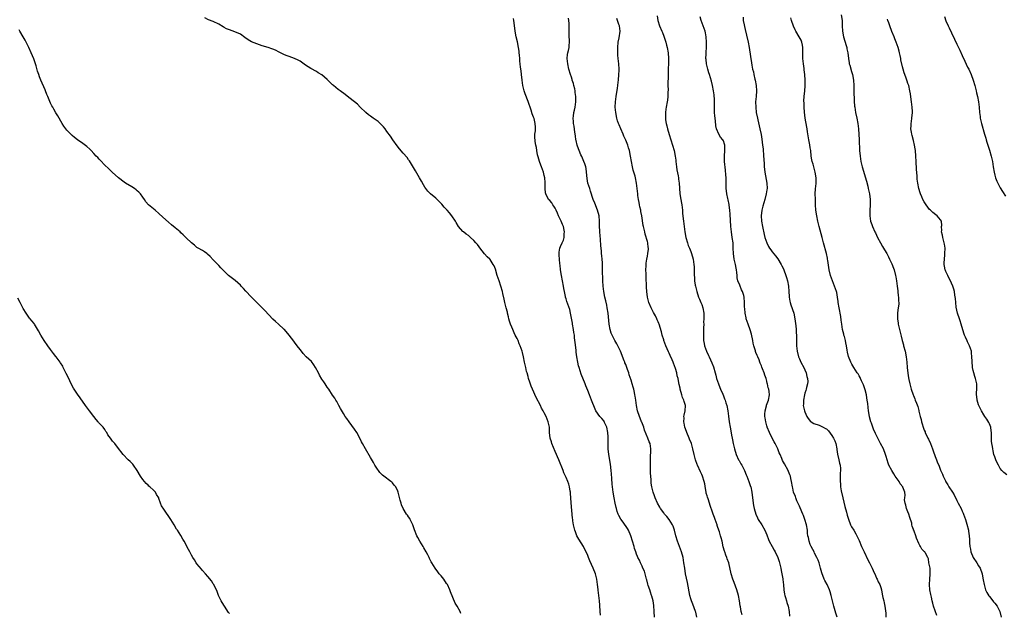
# Model space of a CAD drawing. Units: inches. Extents: x 2556000 to 2559000, y 1557000 to 1560000.
# Drawn here: x 2557938 to 2558301, y 1557544 to 1557763 of the extents above; entities that cross this region are included whole.
import ezdxf

# ---------------------------------------------------------------- set-up
doc = ezdxf.new("R2010")
doc.units = ezdxf.units.IN
doc.header["$MEASUREMENT"] = 0
doc.layers.add('LD25561557_10ft', color=31, linetype='Continuous')

msp = doc.modelspace()

# ---------------------------------------------------------------- linework, layer by layer
at = {"layer": 'LD25561557_10ft'}
for points, elevation in [([(2558172.64, 1557764.64), (2558172.86, 1557763), (2558173.47, 1557761), (2558174.28, 1557759), (2558174.5, 1557758.5), (2558175, 1557757.22), (2558175.75, 1557755), (2558176.08, 1557753.92), (2558176.33, 1557753), (2558176.64, 1557751), (2558176.71, 1557749), (2558176.7, 1557747), (2558176.67, 1557745.33), (2558176.64, 1557744.64), (2558176.6, 1557743), (2558176.59, 1557741.41), (2558176.54, 1557740.54), (2558176.55, 1557739), (2558176.58, 1557737.42), (2558176.51, 1557736.51), (2558176.52, 1557735), (2558176.4, 1557733.6), (2558176.3, 1557733), (2558175.91, 1557731), (2558175.77, 1557730.23), (2558175.62, 1557729), (2558175.64, 1557727.64), (2558175.61, 1557727), (2558175.69, 1557726.31), (2558175.91, 1557725), (2558176.16, 1557724.16), (2558176.41, 1557723), (2558177, 1557720.92), (2558177.6, 1557719), (2558178.28, 1557717), (2558178.89, 1557715), (2558179.27, 1557713), (2558179.46, 1557711.46), (2558179.48, 1557711), (2558179.72, 1557709), (2558179.88, 1557707.88), (2558180.28, 1557705.72), (2558180.39, 1557705), (2558180.44, 1557704.44), (2558180.67, 1557703), (2558180.82, 1557701.18), (2558180.97, 1557699), (2558181.27, 1557697), (2558181.57, 1557695.57), (2558181.66, 1557695), (2558181.92, 1557693), (2558181.96, 1557691.96), (2558182.21, 1557689.79), (2558182.26, 1557689), (2558182.83, 1557685), (2558183.19, 1557683), (2558183.72, 1557681), (2558184.06, 1557680.06), (2558184.49, 1557679), (2558185, 1557677.79), (2558185.29, 1557677), (2558185.82, 1557675), (2558185.99, 1557674.01), (2558186.13, 1557673), (2558186.17, 1557672.17), (2558186.26, 1557671), (2558186.26, 1557669.75), (2558186.27, 1557669), (2558186.34, 1557668.34), (2558186.38, 1557667), (2558186.61, 1557665.39), (2558186.68, 1557665), (2558187.18, 1557663), (2558187.83, 1557661), (2558188.16, 1557660.16), (2558188.68, 1557659), (2558189, 1557658.2), (2558189.45, 1557657), (2558189.81, 1557655), (2558189.79, 1557653.79), (2558189.82, 1557653), (2558189.71, 1557651.71), (2558189.72, 1557651), (2558189.64, 1557649.64), (2558189.66, 1557649), (2558189.62, 1557647.62), (2558189.63, 1557647), (2558189.7, 1557645), (2558189.92, 1557643.92), (2558190.04, 1557643), (2558190.76, 1557641), (2558191.51, 1557639.51), (2558191.72, 1557639), (2558192.77, 1557636.77), (2558193.31, 1557635.31), (2558193.95, 1557633), (2558194.17, 1557632.17), (2558194.5, 1557631), (2558195.18, 1557629), (2558195.67, 1557627.67), (2558195.96, 1557627), (2558196.76, 1557625.24), (2558197, 1557624.63), (2558197.44, 1557623.44), (2558197.66, 1557623), (2558197.94, 1557621.94), (2558198.29, 1557621), (2558198.66, 1557619), (2558198.88, 1557617.12), (2558199.17, 1557615), (2558199.48, 1557613), (2558199.71, 1557611.71), (2558199.98, 1557610.02), (2558200.2, 1557609), (2558200.37, 1557608.36), (2558200.59, 1557607), (2558201.04, 1557605), (2558201.68, 1557603), (2558202.6, 1557601), (2558202.74, 1557600.74), (2558203.46, 1557599.46), (2558203.75, 1557599), (2558204.8, 1557597), (2558205.43, 1557595.43), (2558205.63, 1557595), (2558206.4, 1557593), (2558207, 1557591.19), (2558207.06, 1557591), (2558207.45, 1557589), (2558207.94, 1557585), (2558208.11, 1557584.11), (2558208.33, 1557583), (2558208.93, 1557581), (2558209.55, 1557579.55), (2558209.86, 1557579), (2558211.19, 1557577), (2558212.28, 1557575), (2558213, 1557573.32), (2558213.64, 1557571.64), (2558213.91, 1557571), (2558214.97, 1557569), (2558215.7, 1557567.7), (2558216.07, 1557567), (2558217.05, 1557565), (2558217.51, 1557563.51), (2558217.7, 1557563), (2558217.94, 1557562.06), (2558218.13, 1557561), (2558218.22, 1557560.22), (2558218.51, 1557559), (2558218.84, 1557557.16), (2558218.86, 1557556.86), (2558219.1, 1557554.9), (2558219.27, 1557553), (2558219.5, 1557551.5), (2558219.61, 1557551), (2558219.83, 1557550.17), (2558220.19, 1557549), (2558220.42, 1557548.42), (2558220.8, 1557547), (2558221.2, 1557545), (2558221.29, 1557543.29)], 6780), ([(2558238.93, 1557543), (2558238.44, 1557544.44), (2558237.63, 1557547), (2558237.14, 1557549), (2558236.72, 1557551), (2558236.34, 1557552.34), (2558236.12, 1557553), (2558235.21, 1557555), (2558234.43, 1557556.43), (2558234.16, 1557557), (2558233.63, 1557558.37), (2558233.36, 1557559), (2558233.27, 1557559.27), (2558232.81, 1557561), (2558232.26, 1557563), (2558231.95, 1557563.95), (2558231.46, 1557565), (2558230.62, 1557566.62), (2558230.39, 1557567), (2558229.91, 1557567.91), (2558229.32, 1557569), (2558229, 1557569.76), (2558228.54, 1557571), (2558228.29, 1557572.29), (2558228.12, 1557573), (2558228, 1557574), (2558227.93, 1557575), (2558227.64, 1557577), (2558227.05, 1557579), (2558226.45, 1557580.45), (2558226.26, 1557581), (2558225.3, 1557583.3), (2558225, 1557583.91), (2558224.68, 1557584.68), (2558224.11, 1557585.89), (2558223.65, 1557587), (2558223.5, 1557587.5), (2558222.88, 1557589), (2558222.55, 1557590.55), (2558222.43, 1557591), (2558222.12, 1557593), (2558221.88, 1557594.12), (2558221.66, 1557595), (2558221.45, 1557595.45), (2558221, 1557596.63), (2558220.84, 1557597), (2558219.45, 1557599.45), (2558218.78, 1557600.78), (2558218.49, 1557601.51), (2558217.86, 1557603), (2558217.58, 1557603.58), (2558217.01, 1557605), (2558216.04, 1557607), (2558215.66, 1557607.66), (2558215.02, 1557609), (2558214.01, 1557611), (2558213.16, 1557613), (2558213.14, 1557613.14), (2558213, 1557613.55), (2558212.58, 1557615), (2558212.44, 1557616.44), (2558212.3, 1557617), (2558212.24, 1557617.76), (2558212.39, 1557619), (2558212.89, 1557620.89), (2558212.91, 1557621.09), (2558213.62, 1557623), (2558213.92, 1557625), (2558213.81, 1557626.19), (2558213.68, 1557627), (2558213.52, 1557627.52), (2558213.24, 1557629), (2558213.18, 1557629.18), (2558213, 1557629.94), (2558212.7, 1557631), (2558212.21, 1557632.21), (2558211.98, 1557633), (2558211.43, 1557634.57), (2558211.16, 1557635.16), (2558211, 1557635.69), (2558210.6, 1557636.6), (2558210.47, 1557637), (2558210.16, 1557637.84), (2558209.63, 1557639), (2558209.41, 1557639.41), (2558209, 1557640.6), (2558208.87, 1557640.87), (2558208.81, 1557641.19), (2558208.26, 1557643), (2558208.01, 1557644.02), (2558207.86, 1557645), (2558207.34, 1557647.34), (2558206.88, 1557648.88), (2558206.11, 1557651), (2558205.42, 1557653), (2558205.35, 1557653.35), (2558204.96, 1557655), (2558204.83, 1557656.83), (2558204.79, 1557657.21), (2558204.82, 1557659), (2558204.62, 1557661), (2558204.48, 1557661.52), (2558204, 1557663), (2558203.67, 1557663.67), (2558203, 1557665.33), (2558202.37, 1557667), (2558202.12, 1557668.12), (2558202.04, 1557669), (2558202, 1557670), (2558201.87, 1557671), (2558201.7, 1557671.7), (2558201.51, 1557673), (2558201.01, 1557675), (2558200.68, 1557677), (2558200.64, 1557679), (2558200.56, 1557681), (2558200.28, 1557683), (2558199.98, 1557685), (2558199.79, 1557687), (2558199.52, 1557691.52), (2558199.4, 1557693), (2558199.16, 1557694.84), (2558199.14, 1557695.14), (2558198.79, 1557696.79), (2558198.63, 1557697.37), (2558198.28, 1557699), (2558198.19, 1557700.19), (2558198.07, 1557701), (2558198.05, 1557703), (2558198, 1557704), (2558197.99, 1557705), (2558197.93, 1557706.07), (2558197.74, 1557707.74), (2558197.45, 1557711), (2558197.42, 1557713), (2558197.56, 1557715), (2558197.55, 1557715.55), (2558197.49, 1557717), (2558197.39, 1557717.39), (2558197, 1557718.6), (2558196.78, 1557719), (2558195.98, 1557719.98), (2558195.34, 1557721), (2558194.45, 1557723), (2558194.16, 1557724.16), (2558194.07, 1557725.93), (2558193.79, 1557727.79), (2558193.74, 1557729), (2558193.75, 1557730.25), (2558193.69, 1557731), (2558193.66, 1557731.66), (2558193.69, 1557733), (2558193.65, 1557734.35), (2558193.61, 1557735), (2558193.55, 1557735.55), (2558193.34, 1557737), (2558192.93, 1557739), (2558192.58, 1557740.58), (2558192.2, 1557741.8), (2558191.88, 1557743), (2558191.68, 1557743.68), (2558191.26, 1557745), (2558190.74, 1557747), (2558190.58, 1557748.58), (2558190.5, 1557749), (2558190.59, 1557750.59), (2558190.6, 1557751), (2558190.76, 1557753.24), (2558190.72, 1557755), (2558190.6, 1557757), (2558190.39, 1557758.39), (2558190.26, 1557759), (2558189.96, 1557759.96), (2558188.85, 1557763), (2558188.37, 1557764.37)], 6770), ([(2558204.22, 1557764.22), (2558204.31, 1557763), (2558204.61, 1557761.39), (2558204.77, 1557760.77), (2558205, 1557759.66), (2558205.52, 1557757.52), (2558206.08, 1557755), (2558206.45, 1557753), (2558207, 1557749.66), (2558207.36, 1557747.36), (2558207.46, 1557746.54), (2558207.75, 1557745), (2558208.04, 1557744.04), (2558208.23, 1557743), (2558208.6, 1557741.4), (2558208.71, 1557741), (2558209.04, 1557739), (2558209.15, 1557737), (2558209.03, 1557734.97), (2558208.87, 1557733), (2558208.89, 1557731), (2558209.12, 1557729), (2558209.5, 1557727), (2558209.67, 1557726.33), (2558210.16, 1557724.16), (2558210.47, 1557723), (2558210.91, 1557720.91), (2558211.19, 1557719.19), (2558211.46, 1557717), (2558211.61, 1557715.61), (2558211.8, 1557713), (2558211.85, 1557711.85), (2558211.99, 1557710.01), (2558212.03, 1557709), (2558212.11, 1557708.11), (2558212.24, 1557707), (2558212.99, 1557703), (2558213.08, 1557701), (2558213, 1557700.56), (2558212.78, 1557699), (2558212.26, 1557697), (2558211.5, 1557694.5), (2558211.15, 1557693), (2558210.95, 1557691), (2558211.05, 1557689), (2558211.37, 1557687), (2558212.02, 1557684.02), (2558212.28, 1557683), (2558212.95, 1557680.95), (2558213.63, 1557679.63), (2558214.01, 1557679), (2558214.42, 1557678.42), (2558215, 1557677.72), (2558216.16, 1557676.16), (2558217.04, 1557675.04), (2558218.31, 1557673), (2558218.53, 1557672.53), (2558219, 1557671.65), (2558219.31, 1557671), (2558220, 1557669), (2558220.19, 1557668.19), (2558220.57, 1557667), (2558221.01, 1557665), (2558221.13, 1557663), (2558221.18, 1557661.18), (2558221.2, 1557661), (2558221.46, 1557659.46), (2558221.57, 1557659), (2558221.9, 1557658.1), (2558222.95, 1557655), (2558223.33, 1557653), (2558223.64, 1557650.36), (2558223.77, 1557649), (2558223.85, 1557647.85), (2558223.95, 1557647), (2558223.98, 1557643.98), (2558223.95, 1557643), (2558224.02, 1557641.98), (2558224.12, 1557641), (2558224.63, 1557639), (2558225, 1557638.19), (2558225.52, 1557637), (2558226.59, 1557635), (2558227, 1557634.11), (2558227.48, 1557633), (2558227.74, 1557631.74), (2558227.98, 1557631), (2558228.08, 1557629.92), (2558228.01, 1557629), (2558227.63, 1557627.63), (2558227.52, 1557627), (2558227.4, 1557626.6), (2558227, 1557625.57), (2558226.84, 1557625), (2558226.46, 1557623), (2558226.48, 1557621.52), (2558226.42, 1557621), (2558226.47, 1557620.47), (2558226.86, 1557619), (2558227, 1557618.63), (2558227.78, 1557617), (2558228.26, 1557616.26), (2558229.14, 1557615.14), (2558229.32, 1557615), (2558230.34, 1557614.34), (2558232.26, 1557613.74), (2558233, 1557613.45), (2558233.8, 1557613), (2558234.59, 1557612.59), (2558235, 1557612.35), (2558235.73, 1557611.73), (2558237, 1557610.01), (2558237.58, 1557609), (2558238.01, 1557608.01), (2558238.4, 1557607), (2558238.82, 1557605), (2558238.83, 1557604.83), (2558239.07, 1557603.07), (2558239.49, 1557601), (2558239.72, 1557599.72), (2558239.97, 1557599), (2558240.17, 1557597.83), (2558240.18, 1557597), (2558240.06, 1557596.06), (2558240.02, 1557595), (2558239.96, 1557594.05), (2558239.96, 1557593), (2558240.12, 1557592.12), (2558240.18, 1557591), (2558240.4, 1557589.6), (2558240.95, 1557587), (2558241.73, 1557583.73), (2558242.31, 1557581.69), (2558242.59, 1557580.59), (2558243.05, 1557579.05), (2558243.86, 1557577), (2558244.23, 1557576.23), (2558245.02, 1557575), (2558245.74, 1557573.74), (2558246.21, 1557573), (2558246.46, 1557572.46), (2558247, 1557571.29), (2558247.91, 1557569), (2558248.29, 1557568.29), (2558248.81, 1557567), (2558250.17, 1557564.17), (2558250.8, 1557563), (2558251.81, 1557561), (2558252.15, 1557560.15), (2558253, 1557558.38), (2558253.4, 1557557.4), (2558253.62, 1557557), (2558254.02, 1557556.02), (2558254.61, 1557555), (2558255, 1557553.87), (2558255.26, 1557553), (2558255.51, 1557551.51), (2558255.75, 1557550.25), (2558256.05, 1557549), (2558256.27, 1557548.27), (2558256.53, 1557547), (2558256.73, 1557545.27), (2558256.78, 1557545), (2558256.8, 1557544.8), (2558256.85, 1557543)], 6760), ([(2558240.37, 1557765), (2558240.71, 1557763), (2558240.71, 1557761), (2558240.84, 1557759), (2558241.28, 1557757), (2558242.26, 1557753.74), (2558242.45, 1557753), (2558242.51, 1557752.51), (2558242.82, 1557751), (2558243.04, 1557749), (2558243.31, 1557747.31), (2558243.39, 1557747), (2558243.56, 1557746.44), (2558244.2, 1557744.2), (2558244.56, 1557743), (2558244.92, 1557741), (2558245.03, 1557738.97), (2558245.07, 1557737), (2558245.21, 1557733.21), (2558245.36, 1557731.36), (2558245.39, 1557731), (2558245.7, 1557729), (2558246.13, 1557727), (2558246.52, 1557725), (2558246.75, 1557723), (2558246.96, 1557719), (2558247.15, 1557715), (2558247.33, 1557713), (2558247.68, 1557711), (2558248.18, 1557709), (2558249.71, 1557703.71), (2558250.16, 1557701.84), (2558250.38, 1557701), (2558250.81, 1557699), (2558251.09, 1557697), (2558251.11, 1557694.89), (2558250.95, 1557693), (2558250.92, 1557691), (2558251.24, 1557689), (2558251.7, 1557687.7), (2558251.9, 1557687), (2558252.8, 1557685), (2558253, 1557684.63), (2558253.81, 1557683), (2558254.91, 1557681), (2558255.68, 1557679.68), (2558256.04, 1557679), (2558257, 1557677.45), (2558257.22, 1557677), (2558257.84, 1557675.84), (2558258.2, 1557675), (2558259, 1557673.26), (2558259.65, 1557671.65), (2558259.86, 1557671), (2558260.41, 1557669), (2558260.48, 1557668.48), (2558260.76, 1557667), (2558261.04, 1557665), (2558261.24, 1557663.24), (2558261.31, 1557663), (2558261.42, 1557661.42), (2558261.55, 1557661), (2558261.49, 1557659.49), (2558261.58, 1557659), (2558261.59, 1557658.41), (2558261.38, 1557657), (2558261.15, 1557655.15), (2558261.1, 1557653), (2558261.36, 1557651.36), (2558261.38, 1557651), (2558261.49, 1557650.5), (2558262.55, 1557646.55), (2558262.9, 1557645), (2558263.33, 1557643.33), (2558263.39, 1557643), (2558263.92, 1557641), (2558264.37, 1557639), (2558264.59, 1557637), (2558264.7, 1557635), (2558264.92, 1557632.92), (2558265.22, 1557631.22), (2558265.37, 1557630.63), (2558265.72, 1557629), (2558265.96, 1557627.96), (2558266.24, 1557627), (2558266.88, 1557625), (2558267, 1557624.66), (2558267.49, 1557623.49), (2558267.7, 1557623), (2558268.12, 1557621.88), (2558268.65, 1557620.65), (2558269, 1557619.16), (2558269.04, 1557619.04), (2558269.05, 1557618.95), (2558269.5, 1557617), (2558269.85, 1557615.85), (2558269.93, 1557615), (2558270.25, 1557614.25), (2558270.55, 1557613), (2558270.69, 1557612.69), (2558271, 1557611.91), (2558271.3, 1557611.3), (2558271.39, 1557611), (2558272.36, 1557609), (2558272.55, 1557608.55), (2558273.27, 1557607), (2558274.02, 1557605), (2558274.25, 1557604.25), (2558275, 1557602.19), (2558275.48, 1557601), (2558275.9, 1557599.9), (2558276.33, 1557599), (2558277, 1557597.18), (2558277.73, 1557595.73), (2558277.94, 1557595), (2558278.78, 1557593.22), (2558279, 1557592.85), (2558279.75, 1557591.75), (2558280.11, 1557591), (2558281.36, 1557589), (2558282.03, 1557588.03), (2558283, 1557585.97), (2558283.5, 1557585), (2558284.57, 1557583), (2558285, 1557582.06), (2558285.35, 1557581.35), (2558285.5, 1557581), (2558286.2, 1557579), (2558286.74, 1557577.26), (2558287.32, 1557575), (2558287.34, 1557574.66), (2558287.55, 1557573), (2558287.64, 1557571.64), (2558287.64, 1557571), (2558287.68, 1557570.32), (2558287.79, 1557569), (2558288.02, 1557568.02), (2558288.22, 1557567), (2558289.07, 1557565), (2558290.38, 1557563), (2558291, 1557561.95), (2558291.65, 1557561), (2558292.36, 1557559), (2558292.65, 1557557.35), (2558292.77, 1557556.77), (2558293.06, 1557555), (2558293.59, 1557553), (2558294.02, 1557552.01), (2558294.78, 1557550.78), (2558295, 1557550.54), (2558296.27, 1557549), (2558296.58, 1557548.58), (2558297, 1557548.07), (2558297.84, 1557547), (2558298.84, 1557545), (2558299.39, 1557543)], 6740), ([(2558278.43, 1557764.43), (2558279, 1557762.89), (2558279.83, 1557761), (2558280.22, 1557760.22), (2558281, 1557758.44), (2558282.13, 1557756.13), (2558283, 1557754.26), (2558284.08, 1557752.08), (2558285, 1557750.09), (2558286.01, 1557748.01), (2558287, 1557745.8), (2558287.38, 1557745), (2558288.25, 1557743), (2558289.01, 1557741), (2558289.65, 1557739), (2558290.15, 1557737), (2558290.29, 1557736.29), (2558290.6, 1557735), (2558291.02, 1557733), (2558291.28, 1557731), (2558291.41, 1557729), (2558291.56, 1557727.56), (2558291.64, 1557727), (2558292.09, 1557725), (2558293.21, 1557721), (2558293.64, 1557719.64), (2558293.81, 1557719), (2558294.12, 1557718.12), (2558294.46, 1557717), (2558294.61, 1557716.61), (2558295.1, 1557715.1), (2558295.71, 1557713), (2558296.13, 1557711), (2558296.41, 1557709), (2558296.73, 1557707), (2558297, 1557705.98), (2558297.3, 1557705), (2558297.77, 1557703.77), (2558298.13, 1557703), (2558299, 1557701.26), (2558299.88, 1557699.88), (2558301, 1557698.22)], 6720), ([(2558151.69, 1557543.69), (2558151.58, 1557545), (2558151.43, 1557547.43), (2558151.28, 1557549), (2558151.06, 1557550.94), (2558150.88, 1557552.88), (2558150.83, 1557553.17), (2558150.65, 1557555), (2558150.31, 1557557), (2558149.8, 1557559), (2558149.06, 1557561), (2558147.76, 1557563.76), (2558147.26, 1557565), (2558147, 1557565.69), (2558146.46, 1557567), (2558145.94, 1557567.94), (2558145.44, 1557569), (2558143.71, 1557571.71), (2558143.04, 1557573), (2558142.43, 1557574.43), (2558142.22, 1557575), (2558141.98, 1557575.99), (2558141.71, 1557577), (2558141.5, 1557578.5), (2558141.46, 1557579), (2558141.44, 1557579.44), (2558140.92, 1557585.08), (2558140.68, 1557588.68), (2558140.63, 1557589), (2558140.54, 1557589.46), (2558140.32, 1557591), (2558140.01, 1557592.01), (2558139.67, 1557593), (2558139, 1557594.44), (2558138.22, 1557596.22), (2558137.9, 1557597), (2558136.37, 1557601), (2558135, 1557604.06), (2558133.81, 1557607), (2558133.59, 1557607.59), (2558133.19, 1557609), (2558132.95, 1557611), (2558132.87, 1557613), (2558132.44, 1557615), (2558131.99, 1557615.99), (2558131.62, 1557617), (2558131, 1557618.25), (2558130.6, 1557619), (2558130.02, 1557620.02), (2558129.54, 1557621), (2558127.98, 1557623.98), (2558126.65, 1557627), (2558126.18, 1557628.18), (2558125.66, 1557629.66), (2558125.22, 1557631), (2558125, 1557631.76), (2558124.62, 1557633), (2558124.49, 1557633.51), (2558124.14, 1557635), (2558123.98, 1557635.98), (2558123.75, 1557637), (2558123.36, 1557639), (2558123, 1557640.58), (2558122.88, 1557641), (2558122.14, 1557643), (2558121.77, 1557643.77), (2558121.31, 1557645), (2558121, 1557645.73), (2558120.31, 1557647), (2558119.83, 1557647.83), (2558119.35, 1557649), (2558119, 1557649.93), (2558118.52, 1557651), (2558118.15, 1557652.15), (2558117.9, 1557653), (2558117.75, 1557653.75), (2558117.45, 1557655), (2558117.38, 1557655.38), (2558117, 1557657.04), (2558116.5, 1557659), (2558116.23, 1557660.23), (2558115.72, 1557662.28), (2558115.56, 1557663), (2558115, 1557665), (2558114.3, 1557667), (2558113.95, 1557667.95), (2558113.64, 1557669), (2558113, 1557671.25), (2558112.48, 1557672.48), (2558112.18, 1557673), (2558111, 1557674.89), (2558110.9, 1557675), (2558109.89, 1557675.89), (2558108.98, 1557676.98), (2558107.2, 1557679.2), (2558107, 1557679.48), (2558106.32, 1557680.32), (2558105.82, 1557681), (2558105, 1557681.89), (2558103.82, 1557683), (2558103, 1557683.65), (2558102.22, 1557684.22), (2558101.25, 1557685), (2558101, 1557685.23), (2558099.4, 1557687), (2558098.49, 1557688.49), (2558098.24, 1557689), (2558096.9, 1557691), (2558096, 1557692), (2558095.2, 1557693), (2558094.15, 1557694.15), (2558093.22, 1557695.22), (2558092.23, 1557696.23), (2558091, 1557697.41), (2558089.09, 1557699.09), (2558088.09, 1557700.09), (2558087.31, 1557701), (2558087, 1557701.47), (2558086.42, 1557702.42), (2558085.72, 1557703.72), (2558084.99, 1557705), (2558083.48, 1557707.48), (2558081.26, 1557711.26), (2558081, 1557711.64), (2558080.43, 1557712.43), (2558079, 1557714.1), (2558077.64, 1557715.64), (2558076.76, 1557716.76), (2558075.16, 1557719), (2558074.29, 1557720.29), (2558073, 1557722.09), (2558072.3, 1557723), (2558071.71, 1557723.71), (2558070.76, 1557724.76), (2558070.52, 1557725), (2558069.73, 1557725.73), (2558067.98, 1557727), (2558067, 1557727.66), (2558066.22, 1557728.22), (2558065.21, 1557729), (2558063.12, 1557731), (2558062.1, 1557732.1), (2558061, 1557732.98), (2558059, 1557734.62), (2558057.65, 1557735.65), (2558055.78, 1557737), (2558055, 1557737.58), (2558053.26, 1557739), (2558053, 1557739.23), (2558051, 1557741.17), (2558049, 1557742.88), (2558047.71, 1557743.71), (2558047, 1557744.13), (2558045, 1557745.27), (2558043, 1557746.56), (2558041.57, 1557747.57), (2558041, 1557747.92), (2558040.31, 1557748.31), (2558039, 1557748.9), (2558037, 1557749.64), (2558035.88, 1557750.12), (2558035, 1557750.48), (2558033.33, 1557751.33), (2558031.98, 1557751.98), (2558031, 1557752.39), (2558030.56, 1557752.56), (2558029.21, 1557753), (2558027, 1557753.68), (2558025, 1557754.35), (2558023.12, 1557755.12), (2558021.84, 1557755.84), (2558020.65, 1557756.65), (2558019, 1557757.88), (2558017, 1557758.85), (2558015, 1557759.5), (2558013.94, 1557759.94), (2558013, 1557760.4), (2558012.61, 1557760.61), (2558011, 1557761.57), (2558009, 1557762.56), (2558007.27, 1557763.27), (2558005.95, 1557763.95)], 6820), ([(2558171.64, 1557543), (2558171.52, 1557545), (2558171.33, 1557547.33), (2558171.07, 1557549), (2558170.66, 1557550.66), (2558170.54, 1557551), (2558170.13, 1557552.13), (2558169.83, 1557553), (2558169.3, 1557554.7), (2558169.14, 1557555.14), (2558168.73, 1557556.73), (2558168.69, 1557557), (2558167.88, 1557559.88), (2558167.35, 1557561), (2558167, 1557561.8), (2558166.41, 1557563), (2558166.04, 1557564.04), (2558165.47, 1557565), (2558165.36, 1557565.36), (2558165, 1557566.18), (2558164.69, 1557567), (2558164.29, 1557568.29), (2558164.05, 1557569), (2558162.92, 1557573), (2558162.06, 1557575), (2558161.67, 1557575.67), (2558160.06, 1557577.94), (2558159.16, 1557579.16), (2558158.46, 1557580.46), (2558158.27, 1557581), (2558157.88, 1557581.88), (2558157.57, 1557583), (2558157.42, 1557583.42), (2558157.07, 1557585), (2558156.71, 1557587), (2558156.39, 1557589), (2558156.14, 1557591), (2558156.06, 1557592.06), (2558155.87, 1557594.13), (2558155.76, 1557595.76), (2558155.63, 1557597), (2558155.33, 1557599.33), (2558154.8, 1557603), (2558154.58, 1557605), (2558154.5, 1557607), (2558154.5, 1557608.5), (2558154.52, 1557609), (2558154.51, 1557609.49), (2558154.41, 1557611), (2558154, 1557613), (2558153.21, 1557614.79), (2558153.09, 1557615.09), (2558153, 1557615.22), (2558152.2, 1557616.2), (2558151.46, 1557617), (2558150.04, 1557619), (2558149.69, 1557619.69), (2558148.38, 1557623), (2558147.97, 1557623.97), (2558147.6, 1557625), (2558147, 1557626.53), (2558146.28, 1557628.28), (2558146.01, 1557629), (2558144.6, 1557632.6), (2558143.81, 1557635), (2558143.65, 1557635.65), (2558143.34, 1557637), (2558143, 1557639), (2558142.74, 1557640.74), (2558142.69, 1557641.31), (2558142.32, 1557644.32), (2558142.27, 1557645), (2558142.13, 1557646.13), (2558142.06, 1557647), (2558141.92, 1557647.92), (2558141.78, 1557649), (2558141.43, 1557651), (2558141.38, 1557651.38), (2558140.7, 1557655), (2558140.41, 1557656.41), (2558139.34, 1557659.34), (2558139, 1557660.35), (2558138.81, 1557661), (2558138.77, 1557661.23), (2558138.4, 1557663), (2558138.19, 1557664.19), (2558138.09, 1557665), (2558137.74, 1557667), (2558137.29, 1557669), (2558136.93, 1557671), (2558136.78, 1557672.78), (2558136.71, 1557673.29), (2558136.58, 1557675), (2558136.5, 1557676.5), (2558136.42, 1557677), (2558136.46, 1557677.54), (2558136.7, 1557679), (2558137, 1557679.6), (2558137.56, 1557681), (2558138.02, 1557681.98), (2558138.27, 1557683), (2558138.35, 1557684.35), (2558138.45, 1557685), (2558138.32, 1557685.68), (2558138.05, 1557687), (2558137.76, 1557687.76), (2558137.21, 1557689), (2558137, 1557689.45), (2558136.22, 1557691), (2558135.89, 1557691.89), (2558135.36, 1557693), (2558135, 1557693.81), (2558134.56, 1557694.56), (2558134.19, 1557695), (2558133.74, 1557695.74), (2558133, 1557696.6), (2558132.59, 1557697), (2558131.52, 1557699), (2558131.45, 1557699.45), (2558131.32, 1557701), (2558131.35, 1557702.65), (2558131.32, 1557703), (2558131.28, 1557703.28), (2558131.15, 1557705), (2558131, 1557705.8), (2558130.72, 1557707), (2558129.99, 1557709), (2558129.68, 1557709.68), (2558129.19, 1557711), (2558128.71, 1557712.71), (2558128.52, 1557713.48), (2558128.27, 1557715), (2558128.17, 1557716.17), (2558127.9, 1557717), (2558127.64, 1557718.36), (2558127.57, 1557719), (2558127.55, 1557719.55), (2558127.56, 1557721), (2558127.72, 1557722.28), (2558127.76, 1557723), (2558127.69, 1557723.69), (2558127.67, 1557725), (2558127.2, 1557726.8), (2558127.08, 1557727.08), (2558127, 1557727.38), (2558126.51, 1557728.51), (2558126.13, 1557729.87), (2558125.09, 1557733.09), (2558123.95, 1557735.95), (2558123.62, 1557737), (2558123.13, 1557739), (2558122.86, 1557741), (2558122.64, 1557743), (2558122.42, 1557744.42), (2558122.28, 1557745.72), (2558122.1, 1557747), (2558122, 1557748), (2558121.95, 1557749), (2558121.86, 1557750.14), (2558121.77, 1557751), (2558121.68, 1557751.68), (2558121.47, 1557753), (2558121.07, 1557755.07), (2558120.61, 1557757), (2558120.23, 1557759), (2558119.84, 1557762.16), (2558119.76, 1557763), (2558119.66, 1557763.66)], 6810), ([(2558187.18, 1557543), (2558186.81, 1557544.81), (2558186.76, 1557545), (2558185.74, 1557547.74), (2558185.23, 1557549), (2558185, 1557549.79), (2558184.68, 1557551), (2558183.73, 1557555.73), (2558183.05, 1557558.95), (2558182.73, 1557561), (2558182.46, 1557563), (2558182.11, 1557565), (2558181.53, 1557567), (2558180.04, 1557571), (2558179.44, 1557573), (2558178.98, 1557575), (2558178.49, 1557576.49), (2558178.26, 1557577), (2558176.96, 1557579), (2558176.09, 1557580.09), (2558175.3, 1557581), (2558175, 1557581.38), (2558173.82, 1557583), (2558173.52, 1557583.52), (2558172.7, 1557585), (2558171.87, 1557587), (2558171.66, 1557587.66), (2558171.17, 1557589), (2558170.64, 1557591), (2558170.43, 1557592.43), (2558170.36, 1557593), (2558170.34, 1557593.66), (2558170.16, 1557596.16), (2558170.14, 1557597.86), (2558170.08, 1557599), (2558170.09, 1557601.91), (2558170.27, 1557604.27), (2558170.26, 1557605), (2558169.96, 1557607), (2558169.67, 1557607.67), (2558169.2, 1557609), (2558167.92, 1557611.92), (2558167.63, 1557613), (2558166.89, 1557614.89), (2558166.86, 1557615), (2558166.3, 1557616.3), (2558166.05, 1557617), (2558165.39, 1557619), (2558164.99, 1557621), (2558164.71, 1557623), (2558164.46, 1557624.46), (2558164.39, 1557625), (2558164.25, 1557625.75), (2558163.96, 1557627), (2558163.73, 1557627.73), (2558163.41, 1557629), (2558163, 1557630.37), (2558162.29, 1557632.29), (2558162.1, 1557633), (2558161.67, 1557634.33), (2558161, 1557636.14), (2558160.73, 1557636.73), (2558160.66, 1557637), (2558160.47, 1557637.53), (2558159.12, 1557641), (2558159, 1557641.27), (2558157.75, 1557643.75), (2558157.02, 1557645), (2558155.95, 1557647), (2558155.69, 1557647.69), (2558155.27, 1557649), (2558154.94, 1557651), (2558154.5, 1557655), (2558154.2, 1557657), (2558153.98, 1557658.02), (2558153.65, 1557659.65), (2558153.33, 1557661), (2558152.95, 1557663), (2558152.68, 1557665), (2558152.54, 1557667), (2558152.52, 1557668.52), (2558152.48, 1557669.52), (2558152.49, 1557671), (2558152.38, 1557673.62), (2558152.28, 1557675), (2558152.15, 1557676.15), (2558152.13, 1557677), (2558152.08, 1557677.92), (2558151.96, 1557679), (2558151.88, 1557679.88), (2558151.69, 1557682.31), (2558151.61, 1557683.61), (2558151.49, 1557685), (2558151.37, 1557687.37), (2558151.34, 1557689), (2558151.16, 1557691), (2558150.65, 1557693), (2558149.58, 1557695.58), (2558149.03, 1557697), (2558148.05, 1557700.05), (2558147.71, 1557701), (2558147.05, 1557703), (2558146.77, 1557704.76), (2558146.6, 1557707), (2558146.36, 1557708.36), (2558146.27, 1557709), (2558145.92, 1557710.08), (2558145.6, 1557711), (2558144.79, 1557712.79), (2558144.5, 1557713.5), (2558143.85, 1557715), (2558143.64, 1557715.64), (2558143.14, 1557717), (2558142.73, 1557718.73), (2558142.65, 1557719), (2558142.48, 1557720.48), (2558142.2, 1557721.8), (2558141.96, 1557723.96), (2558141.73, 1557725), (2558141.73, 1557725.73), (2558141.62, 1557727), (2558141.75, 1557727.75), (2558141.89, 1557729), (2558142.06, 1557729.94), (2558142.32, 1557731), (2558142.6, 1557733), (2558142.6, 1557734.6), (2558142.63, 1557735), (2558142.42, 1557736.42), (2558142.4, 1557737), (2558142.25, 1557737.75), (2558141.93, 1557739), (2558141.72, 1557739.72), (2558141.31, 1557741), (2558141.25, 1557741.25), (2558141, 1557742.03), (2558140.65, 1557743), (2558140.07, 1557745), (2558139.61, 1557747), (2558139.44, 1557749), (2558139.6, 1557750.4), (2558139.69, 1557751), (2558139.85, 1557751.85), (2558140.1, 1557753), (2558140.19, 1557753.81), (2558140.25, 1557755), (2558140.14, 1557757.86), (2558140.13, 1557759), (2558140.16, 1557761), (2558140.13, 1557761.87), (2558140.06, 1557763), (2558139.85, 1557763.85)], 6800), ([(2558203.87, 1557543.87), (2558203.51, 1557545), (2558203.24, 1557546.76), (2558203.17, 1557547.17), (2558202.95, 1557549), (2558202.57, 1557551), (2558202, 1557553), (2558201, 1557555.75), (2558200.48, 1557557), (2558199.81, 1557559), (2558198.97, 1557563), (2558198.42, 1557564.42), (2558198.25, 1557565), (2558197.85, 1557565.85), (2558197.49, 1557567), (2558197.36, 1557567.36), (2558196.95, 1557568.95), (2558196.49, 1557571), (2558196.17, 1557572.17), (2558195.97, 1557573), (2558195.51, 1557574.49), (2558195, 1557576), (2558194.73, 1557576.73), (2558194.65, 1557577), (2558193.92, 1557579), (2558193.69, 1557579.69), (2558193.2, 1557581), (2558193, 1557581.66), (2558192.16, 1557584.16), (2558191.89, 1557585), (2558191.34, 1557586.66), (2558191.16, 1557587.16), (2558191, 1557587.74), (2558190.7, 1557588.7), (2558190.64, 1557589), (2558190.38, 1557590.38), (2558190.09, 1557592.09), (2558189.9, 1557593), (2558189.25, 1557595), (2558189, 1557595.56), (2558188.53, 1557596.53), (2558187.41, 1557599), (2558187.3, 1557599.3), (2558186.73, 1557601), (2558186.25, 1557603), (2558185.78, 1557605), (2558185.19, 1557607), (2558184.56, 1557608.56), (2558184.4, 1557609), (2558183.56, 1557611), (2558183.42, 1557611.42), (2558182.83, 1557613), (2558182.53, 1557614.53), (2558182.38, 1557615), (2558182.48, 1557616.48), (2558182.42, 1557617), (2558182.5, 1557617.5), (2558182.91, 1557619), (2558183, 1557621), (2558182.49, 1557622.49), (2558182.41, 1557623), (2558181.96, 1557623.96), (2558181.65, 1557625), (2558181.08, 1557627), (2558181, 1557627.46), (2558180.7, 1557628.7), (2558180.59, 1557629.41), (2558180.28, 1557631), (2558179.99, 1557631.99), (2558179.85, 1557633), (2558179.4, 1557634.6), (2558179, 1557635.66), (2558178.57, 1557636.57), (2558178.46, 1557637), (2558178.09, 1557637.91), (2558177.41, 1557639.41), (2558177, 1557640.37), (2558176.78, 1557640.78), (2558175.77, 1557643), (2558175.06, 1557645), (2558175, 1557645.25), (2558174.42, 1557647), (2558174.14, 1557648.14), (2558173.33, 1557651), (2558173.23, 1557651.23), (2558173, 1557651.81), (2558172.62, 1557652.62), (2558172.48, 1557653), (2558171.94, 1557654.06), (2558171.27, 1557655.27), (2558170.59, 1557656.59), (2558170.4, 1557657), (2558169.55, 1557659), (2558169, 1557661), (2558168.75, 1557663), (2558168.64, 1557664.64), (2558168.53, 1557668.53), (2558168.47, 1557669.53), (2558168.46, 1557671), (2558168.52, 1557672.52), (2558168.49, 1557673), (2558168.52, 1557673.48), (2558168.75, 1557675), (2558169, 1557676.13), (2558169.17, 1557677), (2558169.34, 1557678.66), (2558169.34, 1557679), (2558169.28, 1557679.28), (2558169.1, 1557681), (2558169, 1557681.45), (2558168.22, 1557684.22), (2558167.98, 1557685), (2558167.51, 1557687), (2558167.43, 1557687.43), (2558166.89, 1557691), (2558166.58, 1557692.58), (2558166.51, 1557693), (2558166.23, 1557694.23), (2558166.1, 1557695), (2558165.89, 1557695.89), (2558165.71, 1557697), (2558165.51, 1557698.49), (2558165.42, 1557699), (2558165.02, 1557703.02), (2558164.59, 1557705), (2558164.44, 1557705.56), (2558163.73, 1557707.73), (2558163.44, 1557709), (2558163.08, 1557711), (2558162.78, 1557713), (2558162.36, 1557715), (2558162.02, 1557716.02), (2558161.73, 1557717), (2558161, 1557718.89), (2558160.31, 1557720.31), (2558160.03, 1557721), (2558159.14, 1557723), (2558158.52, 1557724.52), (2558158.35, 1557725), (2558158.02, 1557726.02), (2558157.75, 1557727), (2558157.35, 1557729), (2558157.16, 1557731), (2558157.22, 1557733), (2558157.48, 1557735), (2558157.97, 1557738.03), (2558158.1, 1557739), (2558158.22, 1557740.22), (2558158.33, 1557741), (2558158.5, 1557743), (2558158.58, 1557744.58), (2558158.6, 1557745), (2558158.5, 1557747), (2558158.25, 1557749), (2558158.13, 1557750.13), (2558158.07, 1557751), (2558158.06, 1557752.06), (2558158.07, 1557753), (2558158.23, 1557755), (2558158.52, 1557756.52), (2558158.92, 1557759), (2558158.68, 1557761), (2558158.51, 1557761.49), (2558157.67, 1557763.67)], 6790), ([(2558275.64, 1557543.64), (2558274.44, 1557547), (2558274.12, 1557548.12), (2558273.92, 1557549), (2558273.65, 1557550.35), (2558273.38, 1557551.38), (2558273.12, 1557553), (2558272.97, 1557555), (2558273.09, 1557557), (2558273.22, 1557558.78), (2558273.23, 1557559.23), (2558273.13, 1557561), (2558273, 1557561.99), (2558272.75, 1557563), (2558272.52, 1557564.52), (2558272.28, 1557565), (2558271.41, 1557566.59), (2558271.2, 1557567), (2558271.08, 1557567.08), (2558271, 1557567.2), (2558270.08, 1557568.08), (2558269.62, 1557569), (2558269.34, 1557569.34), (2558269, 1557570.17), (2558268.14, 1557572.14), (2558267.93, 1557573), (2558267.26, 1557574.74), (2558267.15, 1557575), (2558267.09, 1557575.09), (2558267, 1557575.3), (2558266.55, 1557576.55), (2558266.49, 1557577), (2558266.37, 1557577.63), (2558265.75, 1557579.75), (2558265.34, 1557581), (2558265, 1557581.86), (2558264.52, 1557583), (2558264.27, 1557584.27), (2558263.95, 1557585), (2558263.77, 1557586.23), (2558263.88, 1557587), (2558263.98, 1557587.98), (2558263.88, 1557589), (2558263.13, 1557590.87), (2558263.07, 1557591), (2558262.18, 1557592.18), (2558261.7, 1557593), (2558261, 1557593.94), (2558260.29, 1557595), (2558259.8, 1557595.8), (2558259.02, 1557597), (2558258, 1557599), (2558257.74, 1557599.74), (2558257.33, 1557601), (2558257, 1557602.25), (2558256.78, 1557603), (2558255.97, 1557605), (2558254.91, 1557607), (2558254.21, 1557608.21), (2558253, 1557610.72), (2558252.31, 1557612.31), (2558252.08, 1557613), (2558251.56, 1557614.44), (2558251.34, 1557615), (2558250.82, 1557616.82), (2558250.78, 1557617), (2558250.46, 1557619), (2558250.31, 1557620.31), (2558250.19, 1557621.81), (2558250.02, 1557623), (2558249.86, 1557623.86), (2558249.68, 1557625), (2558249.24, 1557626.76), (2558249.16, 1557627.16), (2558248.65, 1557628.65), (2558247.88, 1557630.12), (2558247.52, 1557631), (2558247.39, 1557631.39), (2558247, 1557632.01), (2558246.65, 1557632.65), (2558246.33, 1557633), (2558245.02, 1557635.02), (2558244.27, 1557636.27), (2558243.89, 1557637), (2558243.07, 1557639.07), (2558242.71, 1557640.71), (2558242.63, 1557641.37), (2558242.37, 1557643), (2558242.13, 1557644.13), (2558241.94, 1557645), (2558241.56, 1557646.44), (2558241.42, 1557647), (2558241.36, 1557647.36), (2558240.94, 1557649.06), (2558240.62, 1557651), (2558240.42, 1557652.42), (2558240.21, 1557653.79), (2558239.62, 1557657), (2558239.33, 1557659), (2558239.3, 1557659.3), (2558239.09, 1557661), (2558238.74, 1557662.74), (2558238.67, 1557663), (2558237.96, 1557665), (2558237.15, 1557667), (2558236.46, 1557669), (2558235.97, 1557671), (2558235.85, 1557671.85), (2558235.49, 1557674.51), (2558235.4, 1557675), (2558235.32, 1557675.32), (2558234.95, 1557677.05), (2558233.93, 1557681), (2558233.39, 1557683), (2558232.25, 1557687), (2558231.76, 1557689), (2558231.37, 1557691), (2558231.09, 1557693), (2558230.95, 1557694.95), (2558230.87, 1557696.87), (2558230.89, 1557697.11), (2558230.86, 1557699), (2558230.93, 1557700.93), (2558231.13, 1557702.87), (2558231.12, 1557703.12), (2558231.17, 1557705), (2558230.86, 1557707), (2558230.48, 1557708.48), (2558230.26, 1557709), (2558230.05, 1557710.05), (2558229.67, 1557711), (2558229.62, 1557711.62), (2558229.34, 1557713), (2558229.15, 1557715), (2558229, 1557716.04), (2558228.82, 1557717.18), (2558228.5, 1557719), (2558228.02, 1557721.98), (2558227.84, 1557723), (2558227.7, 1557723.7), (2558227.12, 1557727), (2558226.84, 1557729.16), (2558226.71, 1557731), (2558226.71, 1557732.71), (2558226.68, 1557733), (2558226.67, 1557733.33), (2558226.77, 1557735), (2558226.98, 1557737.02), (2558227.13, 1557738.87), (2558227.1, 1557739.1), (2558227.11, 1557741), (2558226.97, 1557743), (2558226.74, 1557744.74), (2558226.7, 1557745.3), (2558226.48, 1557747), (2558226.31, 1557749), (2558226.28, 1557753), (2558226.08, 1557753.92), (2558225.9, 1557755), (2558225.66, 1557755.66), (2558224.97, 1557756.97), (2558223.74, 1557759), (2558223.49, 1557759.49), (2558222.83, 1557760.83), (2558222.07, 1557763), (2558221.9, 1557763.9)], 6750), ([(2558301.43, 1557595.43), (2558300.28, 1557596.28), (2558299.63, 1557597), (2558299, 1557597.82), (2558298.31, 1557599), (2558297.87, 1557599.87), (2558297.39, 1557601), (2558297, 1557602.03), (2558296.7, 1557603), (2558296.35, 1557604.35), (2558296.22, 1557605), (2558296.11, 1557605.89), (2558295.91, 1557607), (2558295.84, 1557607.84), (2558295.76, 1557611), (2558295.69, 1557611.69), (2558295.48, 1557613), (2558295, 1557614.27), (2558294.77, 1557614.77), (2558294.03, 1557616.03), (2558293.35, 1557617), (2558293, 1557617.56), (2558292.06, 1557619), (2558291.74, 1557619.74), (2558291.08, 1557621), (2558291, 1557621.24), (2558290.47, 1557623), (2558290.37, 1557624.37), (2558290.24, 1557625), (2558290.29, 1557625.71), (2558290.41, 1557627), (2558290.43, 1557629), (2558289.95, 1557631), (2558289.68, 1557631.68), (2558289.23, 1557633), (2558289, 1557633.92), (2558288.81, 1557635), (2558288.63, 1557637.37), (2558288.6, 1557639), (2558288.46, 1557640.46), (2558288.36, 1557641), (2558288.01, 1557641.99), (2558287.68, 1557643), (2558287, 1557644.45), (2558286.8, 1557644.8), (2558286.17, 1557646.17), (2558285.85, 1557647), (2558285.64, 1557647.64), (2558284.64, 1557651), (2558284.23, 1557652.23), (2558283.94, 1557653), (2558283.26, 1557655), (2558282.78, 1557657.22), (2558282.6, 1557659), (2558282.51, 1557660.51), (2558282.3, 1557661.7), (2558282.12, 1557663), (2558281.88, 1557663.88), (2558281.52, 1557665), (2558281, 1557666.14), (2558280.63, 1557667), (2558280.08, 1557668.08), (2558279.66, 1557669), (2558279, 1557670.38), (2558278.82, 1557670.82), (2558278.76, 1557671), (2558278.43, 1557672.43), (2558278.36, 1557673), (2558278.4, 1557673.6), (2558278.41, 1557675), (2558278.58, 1557676.58), (2558278.64, 1557677), (2558278.7, 1557679), (2558278.5, 1557680.5), (2558278.39, 1557681), (2558278.07, 1557681.93), (2558277.82, 1557683), (2558277.78, 1557683.78), (2558277.4, 1557685), (2558277.48, 1557685.48), (2558277.42, 1557687), (2558277.43, 1557687.43), (2558277.31, 1557689), (2558277, 1557689.51), (2558275.75, 1557691), (2558275.29, 1557691.29), (2558274.17, 1557692.16), (2558273.32, 1557693), (2558273, 1557693.29), (2558271.69, 1557695), (2558271.41, 1557695.41), (2558271, 1557696.11), (2558270.51, 1557697), (2558270.1, 1557697.9), (2558269.61, 1557699), (2558269.45, 1557699.45), (2558268.98, 1557701), (2558268.62, 1557703), (2558268.44, 1557704.44), (2558268.41, 1557705.59), (2558268.16, 1557708.16), (2558267.98, 1557711), (2558267.89, 1557713), (2558267.77, 1557715), (2558267.68, 1557715.68), (2558267.47, 1557717), (2558267, 1557718.69), (2558266.56, 1557720.56), (2558266.41, 1557721), (2558266.26, 1557721.74), (2558266.1, 1557723), (2558266.18, 1557724.18), (2558266.17, 1557725), (2558266.26, 1557725.74), (2558266.46, 1557727), (2558266.65, 1557729), (2558266.64, 1557729.36), (2558266.59, 1557731), (2558266.33, 1557733), (2558266.19, 1557733.8), (2558265.9, 1557735.9), (2558265.73, 1557737), (2558265.27, 1557739), (2558265, 1557739.79), (2558264.65, 1557740.65), (2558264.3, 1557741.7), (2558263.82, 1557743), (2558263.62, 1557743.62), (2558263.23, 1557745), (2558263, 1557745.86), (2558262.42, 1557748.42), (2558262.33, 1557749), (2558262.07, 1557750.07), (2558261.91, 1557751), (2558261.71, 1557751.71), (2558261.38, 1557753), (2558260.68, 1557755), (2558260.21, 1557756.21), (2558259.87, 1557757), (2558259.11, 1557758.89), (2558258.29, 1557761), (2558257.93, 1557762.07), (2558257.59, 1557763), (2558257.46, 1557763.46)], 6730), ([(2558100.27, 1557544.27), (2558099.93, 1557545), (2558098.94, 1557547), (2558098.16, 1557548.16), (2558096.37, 1557552.37), (2558096.18, 1557553), (2558095.26, 1557555), (2558095, 1557555.41), (2558093.92, 1557557), (2558093, 1557558.17), (2558092.31, 1557559), (2558091.73, 1557559.73), (2558090.8, 1557561), (2558089.54, 1557563), (2558089.34, 1557563.34), (2558088.66, 1557564.66), (2558088.52, 1557565), (2558088.07, 1557565.93), (2558087.52, 1557567), (2558086.59, 1557568.59), (2558086.37, 1557569), (2558085.15, 1557571), (2558084.38, 1557572.38), (2558084.06, 1557573), (2558083.18, 1557575.18), (2558082.66, 1557576.66), (2558082.56, 1557577), (2558081.62, 1557579), (2558081.39, 1557579.39), (2558081, 1557579.98), (2558080.58, 1557580.58), (2558080.27, 1557581), (2558079.02, 1557583.02), (2558078.42, 1557584.42), (2558078.2, 1557585), (2558077.94, 1557586.06), (2558077.53, 1557587.53), (2558077.19, 1557589), (2558077, 1557589.47), (2558076.24, 1557591), (2558075.7, 1557591.7), (2558075, 1557592.51), (2558074.75, 1557592.75), (2558074.49, 1557593), (2558071.85, 1557595), (2558071.38, 1557595.38), (2558070.37, 1557596.37), (2558069.86, 1557597), (2558069.5, 1557597.5), (2558069, 1557598.25), (2558068.54, 1557599), (2558068.02, 1557600.02), (2558067, 1557601.79), (2558065.05, 1557605), (2558063.95, 1557607), (2558063.64, 1557607.64), (2558063, 1557609), (2558061.9, 1557611), (2558061, 1557612.33), (2558059.03, 1557615), (2558058.18, 1557616.18), (2558057.66, 1557617), (2558057, 1557618.09), (2558055.94, 1557619.94), (2558055.31, 1557621), (2558054.49, 1557622.49), (2558054.13, 1557623), (2558053.76, 1557623.76), (2558053, 1557624.8), (2558051.63, 1557627), (2558051, 1557627.83), (2558050.21, 1557629), (2558049.7, 1557629.7), (2558049, 1557630.78), (2558048.16, 1557632.16), (2558047.76, 1557633), (2558046.74, 1557635), (2558046.07, 1557636.07), (2558045.18, 1557637.18), (2558043.22, 1557639), (2558042.14, 1557640.14), (2558041.47, 1557641), (2558041, 1557641.67), (2558039.98, 1557643), (2558039, 1557644.41), (2558038.73, 1557644.73), (2558037.84, 1557645.84), (2558037, 1557646.96), (2558035.2, 1557649), (2558035, 1557649.21), (2558033.01, 1557651.01), (2558031.97, 1557651.97), (2558031, 1557652.9), (2558028.04, 1557656.04), (2558025, 1557659.03), (2558024.03, 1557660.03), (2558023, 1557661.07), (2558021, 1557663.19), (2558020.14, 1557664.14), (2558019.34, 1557665), (2558019, 1557665.34), (2558017.08, 1557667.08), (2558014.66, 1557669), (2558013, 1557670.57), (2558011.83, 1557671.83), (2558011, 1557672.63), (2558010.67, 1557673), (2558009, 1557674.71), (2558007.9, 1557675.9), (2558006.84, 1557676.84), (2558006.59, 1557677), (2558005.72, 1557677.72), (2558005, 1557678.11), (2558003.45, 1557679), (2558003, 1557679.3), (2558002.08, 1557680.08), (2558001, 1557680.96), (2557999, 1557682.88), (2557997.95, 1557683.95), (2557997, 1557684.74), (2557996.75, 1557685), (2557995, 1557686.52), (2557993.66, 1557687.66), (2557992.56, 1557688.56), (2557990.44, 1557690.44), (2557989, 1557691.85), (2557987.56, 1557693), (2557987, 1557693.5), (2557985.2, 1557695), (2557984.17, 1557696.17), (2557983.64, 1557697), (2557983, 1557697.84), (2557982.19, 1557699), (2557981.62, 1557699.62), (2557981, 1557700.19), (2557980.57, 1557700.57), (2557980.01, 1557701), (2557979, 1557701.68), (2557976.71, 1557703), (2557975.69, 1557703.69), (2557974.56, 1557704.56), (2557974.03, 1557705), (2557971.81, 1557707), (2557971, 1557707.76), (2557970.38, 1557708.38), (2557969, 1557709.69), (2557967.41, 1557711.41), (2557967, 1557711.8), (2557966.44, 1557712.44), (2557965.87, 1557713), (2557965, 1557713.94), (2557963.96, 1557715), (2557963.5, 1557715.5), (2557962.47, 1557716.47), (2557961, 1557717.65), (2557959, 1557719.02), (2557957.88, 1557719.88), (2557957, 1557720.51), (2557956.48, 1557721), (2557955, 1557722.56), (2557954.62, 1557723), (2557953.99, 1557723.99), (2557953.29, 1557725), (2557951.76, 1557727.76), (2557951, 1557728.92), (2557950.28, 1557730.28), (2557949.87, 1557731), (2557949.53, 1557731.53), (2557949, 1557732.55), (2557948.04, 1557735), (2557947.72, 1557735.72), (2557947.19, 1557737), (2557947, 1557737.39), (2557945.45, 1557741), (2557945, 1557742.16), (2557944.7, 1557743), (2557944.29, 1557744.29), (2557943.71, 1557746.29), (2557943.48, 1557747), (2557943.35, 1557747.35), (2557942.86, 1557748.86), (2557941.96, 1557751), (2557941, 1557753.05), (2557940, 1557755), (2557939.68, 1557755.68), (2557938.98, 1557756.98), (2557937.7, 1557759), (2557937.47, 1557759.47)], 6830), ([(2558015, 1557544.26), (2558014.63, 1557544.63), (2558014.43, 1557545), (2558013.36, 1557546.64), (2558013.11, 1557547), (2558012.32, 1557548.32), (2558011.94, 1557549), (2558010.95, 1557550.95), (2558010.41, 1557552.41), (2558009.18, 1557555), (2558009, 1557555.29), (2558008.32, 1557556.32), (2558007, 1557558.02), (2558006.15, 1557559), (2558005, 1557560.22), (2558004.63, 1557560.63), (2558003, 1557562.64), (2558002.74, 1557563), (2558002.05, 1557564.05), (2558001.47, 1557565), (2558001, 1557565.87), (2558000.32, 1557567), (2557999.88, 1557567.88), (2557999.29, 1557569), (2557999, 1557569.6), (2557998.26, 1557571), (2557997.79, 1557571.79), (2557997, 1557573.02), (2557995.77, 1557575), (2557995.45, 1557575.45), (2557994.54, 1557577), (2557993.31, 1557579), (2557990.74, 1557582.74), (2557989.99, 1557583.99), (2557989.57, 1557585), (2557989, 1557586.7), (2557988.89, 1557587), (2557988.14, 1557588.14), (2557987.7, 1557589), (2557987, 1557589.83), (2557985.66, 1557591), (2557985.29, 1557591.29), (2557985, 1557591.6), (2557984.26, 1557592.26), (2557983, 1557593.79), (2557982.23, 1557595), (2557980.99, 1557596.99), (2557979.57, 1557599), (2557979.34, 1557599.34), (2557979, 1557599.71), (2557978.41, 1557600.41), (2557977.7, 1557601), (2557975.83, 1557603), (2557975, 1557604.02), (2557974.6, 1557604.6), (2557973.7, 1557605.7), (2557972.7, 1557607), (2557971.91, 1557607.91), (2557971.08, 1557609), (2557970.21, 1557610.21), (2557969.74, 1557611), (2557969.43, 1557611.43), (2557969, 1557612.14), (2557968.39, 1557613), (2557967, 1557614.49), (2557966.76, 1557614.76), (2557966.58, 1557615), (2557965.82, 1557615.82), (2557964.94, 1557616.94), (2557963.36, 1557619), (2557961.88, 1557621), (2557959.9, 1557623.9), (2557959, 1557625.15), (2557957.45, 1557627.45), (2557956.75, 1557628.75), (2557955.5, 1557631.5), (2557954.85, 1557632.85), (2557954.48, 1557633.52), (2557953.72, 1557635), (2557953.51, 1557635.51), (2557952.77, 1557636.77), (2557952.61, 1557637), (2557951.13, 1557639), (2557951, 1557639.14), (2557950.16, 1557640.16), (2557949, 1557641.63), (2557948.02, 1557643), (2557946.7, 1557645), (2557945.45, 1557647), (2557944.6, 1557648.6), (2557943.17, 1557651), (2557943, 1557651.22), (2557942.18, 1557652.18), (2557941.48, 1557653), (2557941.25, 1557653.25), (2557941, 1557653.57), (2557940.05, 1557655), (2557939, 1557656.73), (2557937.85, 1557659), (2557937, 1557660.59)], 6840)]:
    msp.add_lwpolyline(points, dxfattribs=dict(at, elevation=elevation))

doc.saveas('drawing.dxf')
